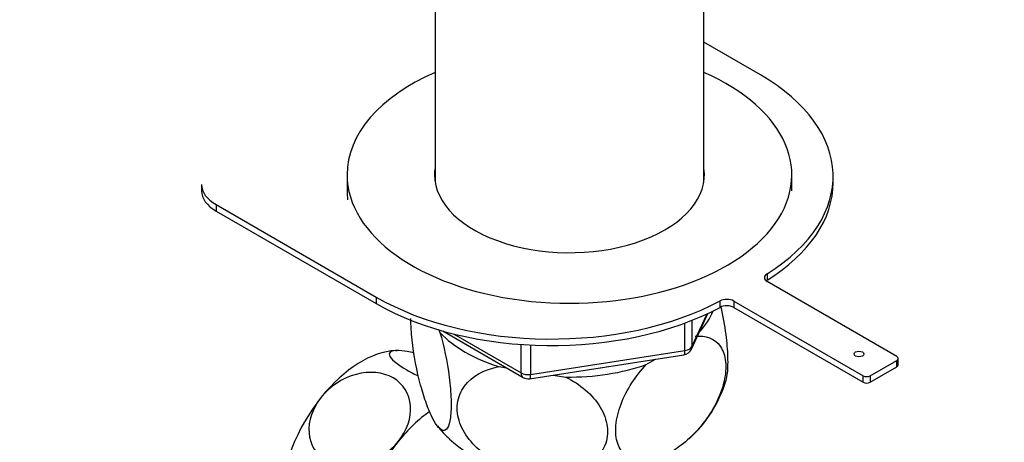
# Model space of a CAD drawing. Units: millimetres. Extents: x 0 to 1336, y 0 to 1893.
# Drawn here: x 299 to 398, y 393 to 436 of the extents above; entities that cross this region are included whole.
import ezdxf
from ezdxf import colors
from ezdxf.entities.mleader import LeaderData, LeaderLine
from ezdxf.math import Vec2, Vec3

# ---------------------------------------------------------------- set-up
doc = ezdxf.new("R2010")
doc.units = ezdxf.units.MM
doc.layers.add('DV7_Défaut', color=7, linetype='Continuous')
doc.layers.add('Défaut', color=7, linetype='Continuous')

# ---------------------------------------------------------------- blocks, each defined once
blk = doc.blocks.new('_DOT')
at = {"color": 0}
blk.add_line((0, 0), (-1, 0), dxfattribs=at)
at = {"color": 0, "const_width": 0.333}
blk.add_lwpolyline([(-0.1665, 0, 1), (0.1665, 0, 1)], format="xyb", close=True, dxfattribs=at)
blk = doc.blocks.new('SE6')
at = {"layer": 'DV7_Défaut', "color": 7, "linetype": 'Continuous'}
for p, q in [((340.874, 454.835), (340.874, 419.385)), ((368.074, 419.385), (368.074, 454.835)), ((373.799, 430.147), (368.074, 433.453)), ((331.974, 420.059), (331.974, 418.426)), ((376.974, 418.426), (376.974, 420.059)), ((381.151, 419.247), (381.151, 419.9)), ((317.251, 419.083), (317.251, 418.43)), ((318.716, 417.042), (334.908, 407.693)), ((318.716, 417.042), (318.716, 416.389)), ((318.716, 416.389), (334.908, 407.04)), ((374.466, 410.053), (374.466, 409.4)), ((387.588, 401.692), (374.493, 409.252)), ((334.908, 407.693), (334.908, 407.04)), ((369.712, 406.655), (369.712, 407.308)), ((371.099, 407.293), (384.194, 399.732)), ((371.099, 407.293), (371.099, 406.64)), ((371.099, 406.64), (384.194, 399.079)), ((366.812, 402.424), (368.491, 406.043)), ((366.87, 402.695), (368.406, 406.003)), ((366.163, 402.287), (366.163, 405.073)), ((366.87, 405.343), (366.87, 402.695)), ((341.244, 404.38), (341.374, 404.1)), ((341.648, 404.264), (349.79, 399.563)), ((342.731, 403.977), (349.582, 400.021)), ((349.582, 400.021), (349.582, 402.905)), ((350.548, 402.847), (350.548, 399.872)), ((337.037, 402.247), (336.859, 402.25)), ((350.442, 399.441), (366.057, 401.857)), ((350.548, 399.872), (366.163, 402.287)), ((387.734, 400.835), (387.734, 401.488)), ((347.339, 400.657), (348.099, 400.539)), ((362.251, 400.871), (363.19, 401.413)), ((384.901, 399.732), (387.588, 401.284)), ((384.901, 399.079), (387.588, 400.631)), ((387.588, 400.631), (387.588, 401.284)), ((352.82, 399.809), (354.103, 399.61)), ((384.194, 399.079), (384.194, 399.732)), ((384.901, 399.732), (384.901, 399.079))]:
    blk.add_line(p, q, dxfattribs=at)
for centre, radius, start, end in [((365.905, 402.845), 1, 278.79398, 335.10391), ((350.29, 400.429), 1, 240, 278.79398), ((357.711, 403.086), 13.17, 312.28549, 342.91729), ((346.38, 398.269), 6.349, 214.35936, 230.91664)]:
    blk.add_arc(centre, radius, start, end, dxfattribs=at)
for centre, major_axis, ratio, start_param, end_param in [((354.474, 420.059), (-22.5, 0), 0.57735, 5.361457, 6.283185), ((354.474, 420.059), (-22.5, 0), 0.57735, 0, 4.063321), ((356.051, 419.9), (-25.1, 0), 0.57735, 2.394518, 3.926991), ((354.474, 420.059), (-13.65, 0), 0.57735, 6.197567, 6.283185), ((354.474, 420.059), (-13.65, 0), 0.57735, 0, 3.227211), ((322.251, 419.083), (5, 0), 0.57735, 3.141593, 3.926991), ((322.251, 418.43), (5, 0), 0.57735, 3.141593, 3.926991), ((354.474, 418.426), (-22.5, 0), 0.57735, 0, 0.069724), ((356.051, 419.247), (-25.1, 0), 0.57735, 2.394518, 3.141593), ((375.2, 409.661), (1, 0), 0.57735, 2.394518, 3.926991), ((375.2, 409.007), (1, 0), 0.57735, -3.888667, -3.742857), ((352.657, 417.94), (-25.1, 0), 0.57735, 0.785398, 2.317871), ((370.392, 406.885), (-1, 0), 0.57735, 3.926991, 5.459464), ((352.657, 417.287), (-25.1, 0), 0.57735, 0.785398, 2.317871), ((370.392, 406.231), (1, 0), 0.57735, 0.785398, 2.317871), ((354.474, 408.22), (-14.917, 0), 0.57735, 2.647419, 2.916189), ((354.474, 408.22), (-14.917, 0), 0.57735, 0.498742, 1.072054), ((365.905, 402.845), (1, 0), 0.57735, 4.974188, 6.021386), ((365.905, 402.845), (-0.907, 0.421), 0.788675, 3.141593, 3.492472), ((333.437, 391.788), (5.75, 9.959), 0.57735, 0.348056, 1.308997), ((365.905, 402.845), (-0.153, 0.988), 0.211325, 3.141593, 4.080475), ((387.234, 401.488), (-0.5, 0), 0.57735, 2.356194, 3.926991), ((354.474, 408.22), (14.917, 0), 0.57735, 4.687532, 5.260844), ((354.474, 408.22), (-13.65, 0), 0.57735, -4.480497, -4.420682), ((387.234, 400.835), (-0.5, 0), 0.57735, 2.356194, 3.141593), ((350.29, 400.429), (-1, 0), 0.57735, 0.785398, 1.832596), ((350.29, 400.429), (0.5, 0.866), 0.57735, 2.356194, 3.141593), ((350.29, 400.429), (-0.153, 0.988), 0.211325, 3.141593, 4.080475), ((384.547, 399.937), (-0.5, 0), 0.57735, 0.785398, 2.356194), ((384.547, 399.283), (0.5, 0), 0.57735, 3.926991, 5.497787), ((333.437, 391.788), (-5.75, -9.959), 0.57735, 4.45059, 5.497787), ((341.215, 387.297), (5.75, 9.959), 0.57735, 0.891011, 1.308997), ((341.215, 387.297), (-5.75, -9.959), 0.57735, 4.45059, 5.497787), ((354.474, 397.605), (-14.216, 0), 0.57735, 0.544986, 2.407975)]:
    blk.add_ellipse(centre, major_axis=major_axis, ratio=ratio, start_param=start_param, end_param=end_param, dxfattribs=at)
blk.add_ellipse((383.769, 401.937), major_axis=(-0.5, 0), ratio=0.57735, dxfattribs=at)
for points, knots in [([(370.295, 399.127), (370.356, 399.314), (370.406, 399.547), (370.509, 400.318), (370.531, 400.928), (370.488, 402.331), (370.422, 403.112), (370.199, 404.85), (370.027, 405.807), (369.825, 406.71)], [0, 0, 0, 0, 0.151481, 0.151481, 0.416846, 0.416846, 0.68221, 0.68221, 1, 1, 1, 1]), ([(341.374, 404.1), (341.761, 402.765), (342.099, 401.193), (342.409, 398.797), (342.474, 398.034), (342.52, 396.623), (342.498, 396.007), (342.309, 394.54), (342.016, 394.115), (341.305, 394.3), (340.883, 394.878), (340.263, 396.213), (340.054, 396.746), (339.654, 397.936), (339.463, 398.591), (338.922, 400.77), (338.634, 402.415), (338.457, 404.515), (338.432, 405.04), (338.43, 405.518)], [0, 0, 0, 0, 0.157187, 0.157187, 0.235781, 0.235781, 0.314374, 0.314374, 0.471561, 0.471561, 0.628748, 0.628748, 0.707342, 0.707342, 0.785936, 0.785936, 0.943123, 0.943123, 1, 1, 1, 1]), ([(367.203, 403.73), (368.26, 403.839), (369.182, 403.527), (370.029, 402.287), (370.208, 401.768), (370.333, 400.528), (370.273, 399.83), (369.756, 397.658), (368.957, 396.141), (367.013, 393.67), (365.862, 392.677), (364.168, 391.697), (363.596, 391.448), (362.503, 391.145), (361.981, 391.087), (360.504, 391.248), (359.717, 391.819), (359.183, 393.403), (359.122, 394.026), (359.239, 395.405), (359.42, 396.147), (360.252, 398.343), (361.19, 399.756), (362.251, 400.871)], [0, 0, 0, 0, 0.125, 0.125, 0.1875, 0.1875, 0.25, 0.25, 0.375, 0.375, 0.5, 0.5, 0.5625, 0.5625, 0.625, 0.625, 0.75, 0.75, 0.8125, 0.8125, 0.875, 0.875, 1, 1, 1, 1]), ([(337.503, 402.267), (336.624, 402.346), (336.164, 402.182), (336.352, 401.466), (336.992, 400.917), (338.368, 400.122), (338.76, 399.916), (339.178, 399.715)], [0, 0, 0, 0, 0.426901, 0.426901, 0.853802, 0.853802, 1, 1, 1, 1]), ([(354.103, 399.61), (355.529, 398.895), (356.823, 397.822), (357.959, 395.946), (358.211, 395.266), (358.378, 393.941), (358.296, 393.284), (357.583, 391.511), (356.487, 390.628), (353.814, 389.695), (352.258, 389.612), (349.92, 389.979), (349.156, 390.179), (347.66, 390.743), (346.935, 391.106), (344.959, 392.413), (343.859, 393.642), (343.149, 395.612), (343.064, 396.294), (343.227, 397.572), (343.472, 398.169), (344.624, 399.722), (345.904, 400.381), (347.339, 400.657)], [0, 0, 0, 0, 0.125, 0.125, 0.1875, 0.1875, 0.25, 0.25, 0.375, 0.375, 0.5, 0.5, 0.5625, 0.5625, 0.625, 0.625, 0.75, 0.75, 0.8125, 0.8125, 0.875, 0.875, 1, 1, 1, 1]), ([(337.149, 393.081), (338.04, 394.189), (338.49, 395.516), (338.299, 397.893), (337.648, 398.934), (335.619, 400.107), (334.25, 400.244), (331.539, 399.516), (330.251, 398.666), (329.371, 397.572)], [0, 0, 0, 0, 0.25, 0.25, 0.5, 0.5, 0.75, 0.75, 1, 1, 1, 1]), ([(329.371, 397.572), (328.492, 396.478), (328.032, 395.141), (328.22, 392.765), (328.86, 391.728), (330.911, 390.541), (332.283, 390.413), (334.965, 391.132), (336.259, 391.974), (337.149, 393.081)], [0, 0, 0, 0, 0.25, 0.25, 0.5, 0.5, 0.75, 0.75, 1, 1, 1, 1])]:
    blk.add_open_spline(points, degree=3, knots=knots, dxfattribs=at)
blk.add_open_spline([(338.716, 402.067), (338.262, 402.168), (337.851, 402.236), (337.503, 402.267)], degree=3, dxfattribs=at)

msp = doc.modelspace()

# ---------------------------------------------------------------- block references
at = {"layer": 'Défaut'}
msp.add_blockref('SE6', (0, 0), dxfattribs=at)

# ---------------------------------------------------------------- leaders
at = {"layer": 'Défaut', "color": 7, "linetype": 'Continuous'}
ml = msp.add_multileader_mtext('Standard', dxfattribs=at)
ml.set_content('{\\pxsm0.9;\\fSolid Edge ISO|b1||i0||c0|p34;\\W1.;10/08/2021\\P}', color=256)
ml.set_leader_properties()
ml.set_arrow_properties(name='DOT')
ml.build(insert=Vec2(0, 0))
ml.multileader.update_dxf_attribs({"leader_type": 0, "dogleg_length": 0, "arrow_head_size": 12})
ctx = ml.context
ctx.base_point, ctx.char_height, ctx.arrow_head_size, ctx.landing_gap_size = Vec3(1048.142, 1885.88), 12, 12, 4.2
notes = []
notes.append((ctx, [(0, (0, 0, 0), (0, 0), (1, 0), 1, [])]))
ctx.mtext.insert = Vec3(1050.142, 1892)
ml = msp.add_multileader_mtext('Standard', dxfattribs=at)
ml.set_content('{\\pxsm0.9;\\fArial|b1||i0||c0|p34;\\W1.;172E\\P}', color=256)
ml.set_leader_properties()
ml.set_arrow_properties(name='DOT')
ml.build(insert=Vec2(0, 0))
ml.multileader.update_dxf_attribs({"leader_type": 0, "dogleg_length": 0, "arrow_head_size": 12})
ctx = ml.context
ctx.base_point, ctx.char_height, ctx.arrow_head_size, ctx.landing_gap_size = Vec3(329.016, 1885.814), 12, 12, 4.2
notes.append((ctx, [(0, (0, 0, 0), (0, 0), (1, 0), 1, [])]))
ctx.mtext.insert = Vec3(331.016, 1891.814)
for ctx, leaders in notes:
    for number, flags, end, landing, length, lines in leaders:
        leader = LeaderData()
        leader.index, (leader.has_last_leader_line, leader.has_dogleg_vector, leader.attachment_direction) = number, flags
        leader.last_leader_point, leader.dogleg_vector, leader.dogleg_length = Vec3(end), Vec3(landing), length
        for number, points, colour, breaks in lines:
            line = LeaderLine()
            line.index, line.vertices, line.color, line.breaks = number, Vec3.list(points), colors.encode_raw_color(colour), breaks
            leader.lines.append(line)
        ctx.leaders.append(leader)

doc.saveas('drawing.dxf')
